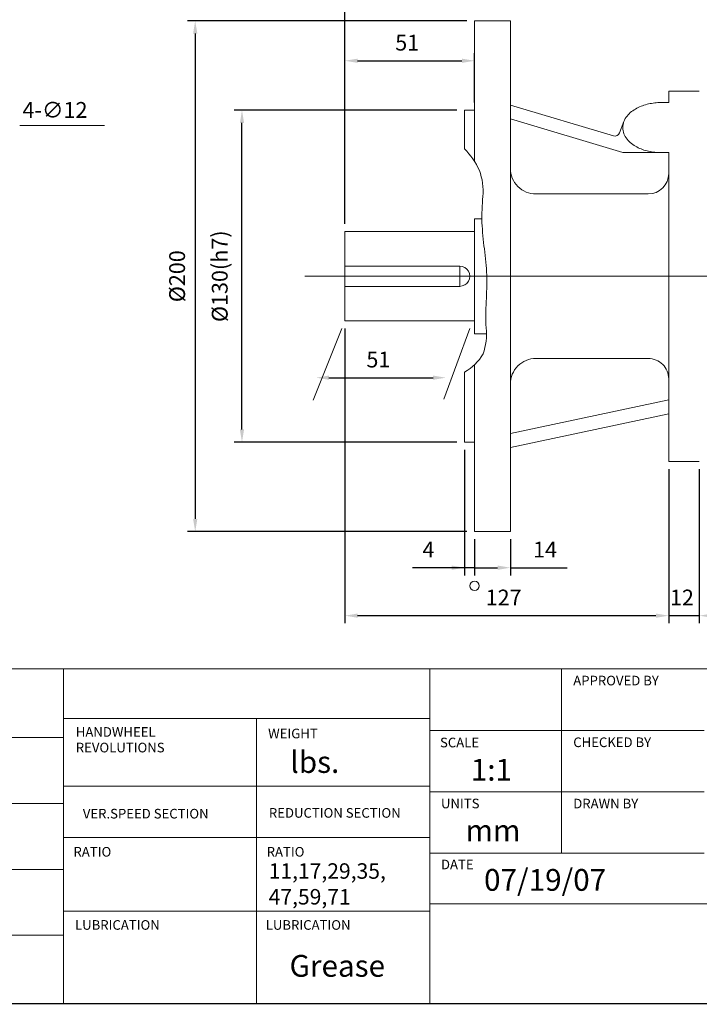
# Model space of a CAD drawing. Units: inches. Extents: x -395 to 395, y -292 to 292.
# Drawn here: x -109 to 157, y -292 to 94 of the extents above; entities that cross this region are included whole.
import ezdxf

# ---------------------------------------------------------------- set-up
doc = ezdxf.new("R2010")
doc.units = ezdxf.units.IN
doc.header["$MEASUREMENT"] = 0
doc.layers.get('0').update_dxf_attribs({"lineweight": 0})
doc.layers.get('Defpoints').update_dxf_attribs({"lineweight": 0})
doc.layers.add('1', color=7, linetype='Continuous', lineweight=0)
doc.layers.add('LY_1', color=7, linetype='Continuous', lineweight=0)
doc.styles.get("Standard").update_dxf_attribs({"font": 'ROMAND.SHX'})
doc.dimstyles.get("Standard").update_dxf_attribs({"dimtxt": 0.185806, "dimasz": 0.18, "dimexe": 0.18, "dimexo": 0.0625, "dimgap": 0.09, "dimtad": 0, "dimtih": 1, "dimtoh": 1, "dimdec": 4, "dimrnd": 1e-07, "dimzin": 0, "dimdsep": 46, "dimtxsty": 'Standard', "dimcen": 0.09, "dimadec": 4, "dimazin": 0, "dimtfac": 1, "dimtdec": 4, "dimtofl": 0, "dimtmove": 0, "dimatfit": 3, "dimfxl": 0, "dimtolj": 1, "dimtzin": 0, "dimarcsym": 0})

# ---------------------------------------------------------------- blocks, each defined once
blk = doc.blocks.new('*D31')
at = {"color": 7, "linetype": 'Continuous', "lineweight": -2}
for p, q in [((65.91, 93.41), (-43.51, 93.41)), ((-40.51, 88.41), (-40.51, -101.59)), ((65.91, -106.59), (-43.51, -106.59))]:
    blk.add_line(p, q, dxfattribs=at)
at = {"color": 7}
for points in [[(-39.67, 88.41), (-41.34, 88.41), (-40.51, 93.41)], [(-41.34, -101.59), (-39.67, -101.59), (-40.51, -106.59)]]:
    blk.add_solid(points, dxfattribs=at)
at = {"layer": 'Defpoints', "color": 0}
for p in [(68.91, 93.41), (-40.51, -106.59), (68.91, -106.59)]:
    blk.add_point(p, dxfattribs=at)
at = {"color": 7, "insert": (-47.6, -6.59), "char_height": 6.194, "attachment_point": 5, "rotation": 90}
blk.add_mtext('%%c\\A1;200', dxfattribs=at)
blk = doc.blocks.new('*D33')
at = {"color": 7, "linetype": 'Continuous', "lineweight": -2}
for p, q in [((64.91, -74.59), (64.91, -123.72)), ((68.91, -109.59), (68.91, -123.72)), ((64.91, -120.72), (44.63, -120.72)), ((59.91, -120.72), (54.91, -120.72)), ((68.91, -120.72), (64.91, -120.72))]:
    blk.add_line(p, q, dxfattribs=at)
at = {"color": 7}
blk.add_solid([(59.91, -121.55), (59.91, -119.88), (64.91, -120.72)], dxfattribs=at)
at = {"layer": 'Defpoints', "color": 0}
for p in [(64.91, -71.59), (68.91, -106.59), (64.91, -127.81)]:
    blk.add_point(p, dxfattribs=at)
at = {"color": 7, "insert": (50.84, -113.62), "char_height": 6.194, "attachment_point": 5}
blk.add_mtext('\\A1;4', dxfattribs=at)
blk = doc.blocks.new('_None')
blk = doc.blocks.new('*D34')
at = {"layer": '1', "color": 7, "linetype": 'Continuous', "lineweight": -2}
for p, q in [((68.91, -109.59), (68.91, -123.72)), ((82.91, -109.59), (82.91, -123.72)), ((68.91, -120.72), (77.91, -120.72)), ((82.91, -120.72), (105.21, -120.72))]:
    blk.add_line(p, q, dxfattribs=at)
at = {"layer": '1', "color": 7}
blk.add_solid([(77.91, -121.55), (77.91, -119.88), (82.91, -120.72)], dxfattribs=at)
at = {"layer": 'Defpoints', "color": 0}
for p in [(68.91, -106.59), (82.91, -106.59), (82.91, -127.81)]:
    blk.add_point(p, dxfattribs=at)
at = {"layer": '1', "color": 7, "insert": (96.49, -113.62), "char_height": 6.194, "attachment_point": 5}
blk.add_mtext('\\A1;14', dxfattribs=at)
blk = doc.blocks.new('*D36')
at = {"layer": 'Defpoints', "color": 0}
for p in [(-15.09, 58.41), (64.91, 58.41), (64.91, -71.59)]:
    blk.add_point(p, dxfattribs=at)
at = {"layer": 'LY_1', "color": 0, "linetype": 'Continuous', "lineweight": -2}
for p, q in [((61.91, 58.41), (-25.19, 58.41)), ((-22.19, -66.59), (-22.19, 53.41)), ((61.91, -71.59), (-25.19, -71.59))]:
    blk.add_line(p, q, dxfattribs=at)
at = {"layer": 'LY_1', "color": 0}
for points in [[(-21.36, 53.41), (-23.02, 53.41), (-22.19, 58.41)], [(-23.02, -66.59), (-21.36, -66.59), (-22.19, -71.59)]]:
    blk.add_solid(points, dxfattribs=at)
at = {"layer": 'LY_1', "color": 0, "insert": (-30.91, -6.59), "char_height": 6.1935, "attachment_point": 5, "rotation": 90}
blk.add_mtext('%%c\\A1;130(h7)', dxfattribs=at)
blk = doc.blocks.new('*D40')
at = {"layer": 'Defpoints', "color": 0}
for p in [(68.91, 70.67), (68.91, 58.41), (18.11, 10.87)]:
    blk.add_point(p, dxfattribs=at)
at = {"layer": 'LY_1', "color": 0, "linetype": 'Continuous', "lineweight": -2}
for p, q in [((18.11, 13.87), (18.11, 80.77)), ((23.11, 77.77), (63.91, 77.77)), ((68.91, 61.41), (68.91, 80.77))]:
    blk.add_line(p, q, dxfattribs=at)
at = {"layer": 'LY_1', "color": 0}
for points in [[(23.11, 78.6), (23.11, 76.93), (18.11, 77.77)], [(63.91, 76.93), (63.91, 78.6), (68.91, 77.77)]]:
    blk.add_solid(points, dxfattribs=at)
at = {"layer": 'LY_1', "color": 0, "insert": (42.51, 84.86), "char_height": 6.194, "attachment_point": 5}
blk.add_mtext('\\A1;51', dxfattribs=at)
blk = doc.blocks.new('*D41')
at = {"layer": 'Defpoints', "color": 0}
for p in [(257.41, 147.98), (18.11, 10.87), (257.41, -6.59)]:
    blk.add_point(p, dxfattribs=at)
at = {"layer": 'LY_1', "color": 0, "linetype": 'Continuous', "lineweight": -2}
for p, q in [((18.11, 13.87), (18.11, 158.07)), ((257.41, -3.59), (257.41, 158.07)), ((23.11, 155.07), (252.41, 155.07))]:
    blk.add_line(p, q, dxfattribs=at)
at = {"layer": 'LY_1', "color": 0}
for points in [[(23.11, 155.91), (23.11, 154.24), (18.11, 155.07)], [(252.41, 154.24), (252.41, 155.91), (257.41, 155.07)]]:
    blk.add_solid(points, dxfattribs=at)
at = {"layer": 'LY_1', "color": 0, "insert": (136.12, 162.17), "char_height": 6.194, "attachment_point": 5}
blk.add_mtext('\\A1;239', dxfattribs=at)
blk = doc.blocks.new('*D42')
at = {"layer": 'Defpoints', "color": 0}
for p in [(174.4, 127.4), (174.4, 86.39), (18.11, 10.87)]:
    blk.add_point(p, dxfattribs=at)
at = {"layer": 'LY_1', "color": 0, "linetype": 'Continuous', "lineweight": -2}
for p, q in [((18.11, 13.87), (18.11, 137.5)), ((174.4, 89.39), (174.4, 137.5)), ((23.11, 134.5), (169.4, 134.5))]:
    blk.add_line(p, q, dxfattribs=at)
at = {"layer": 'LY_1', "color": 0}
for points in [[(23.11, 135.33), (23.11, 133.66), (18.11, 134.5)], [(169.4, 133.66), (169.4, 135.33), (174.4, 134.5)]]:
    blk.add_solid(points, dxfattribs=at)
at = {"layer": 'LY_1', "color": 0, "insert": (95.06, 141.59), "char_height": 6.194, "attachment_point": 5}
blk.add_mtext('\\A1;156.3', dxfattribs=at)
blk = doc.blocks.new('*D43')
at = {"layer": 'Defpoints', "color": 0}
for p in [(184.4, 108.15), (184.4, 83.39), (18.11, 10.87)]:
    blk.add_point(p, dxfattribs=at)
at = {"layer": 'LY_1', "color": 0, "linetype": 'Continuous', "lineweight": -2}
for p, q in [((18.11, 13.87), (18.11, 118.25)), ((184.4, 86.39), (184.4, 118.25)), ((23.11, 115.25), (179.4, 115.25))]:
    blk.add_line(p, q, dxfattribs=at)
at = {"layer": 'LY_1', "color": 0}
for points in [[(23.11, 116.08), (23.11, 114.41), (18.11, 115.25)], [(179.4, 114.41), (179.4, 116.08), (184.4, 115.25)]]:
    blk.add_solid(points, dxfattribs=at)
at = {"layer": 'LY_1', "color": 0, "insert": (100.44, 122.34), "char_height": 6.194, "attachment_point": 5}
blk.add_mtext('\\A1;166.3', dxfattribs=at)
blk = doc.blocks.new('*D44')
at = {"layer": 'Defpoints', "color": 0}
for p in [(57.62, -49.98), (57.62, -53.42), (6.82, -58.22)]:
    blk.add_point(p, dxfattribs=at)
at = {"layer": 'LY_1', "color": 0, "linetype": 'Continuous', "lineweight": -2}
blk.add_line((11.82, -46.32), (52.62, -46.32), dxfattribs=at)
at = {"layer": 'LY_1', "color": 0}
for points in [[(11.82, -45.49), (11.82, -47.15), (6.82, -46.32)], [(52.62, -47.15), (52.62, -45.49), (57.62, -46.32)]]:
    blk.add_solid(points, dxfattribs=at)
at = {"layer": 'LY_1', "color": 0, "insert": (31.22, -39.22), "char_height": 6.194, "attachment_point": 5}
blk.add_mtext('\\A1;51', dxfattribs=at)
blk = doc.blocks.new('*D46')
at = {"layer": 'Defpoints', "color": 0}
for p in [(18.11, -24.06), (144.91, -79.09), (18.11, -146.59)]:
    blk.add_point(p, dxfattribs=at)
at = {"layer": 'LY_1', "color": 0, "linetype": 'Continuous', "lineweight": -2}
for p, q in [((18.11, -27.06), (18.11, -142.5)), ((144.91, -82.09), (144.91, -142.5)), ((139.91, -139.5), (23.11, -139.5))]:
    blk.add_line(p, q, dxfattribs=at)
at = {"layer": 'LY_1', "color": 0}
for points in [[(23.11, -138.66), (23.11, -140.33), (18.11, -139.5)], [(139.91, -140.33), (139.91, -138.66), (144.91, -139.5)]]:
    blk.add_solid(points, dxfattribs=at)
at = {"layer": 'LY_1', "color": 0, "insert": (80.27, -132.4), "char_height": 6.194, "attachment_point": 5}
blk.add_mtext('\\A1;127', dxfattribs=at)
blk = doc.blocks.new('*D48')
at = {"layer": 'Defpoints', "color": 0}
for p in [(144.91, -79.09), (156.91, -79.08), (144.91, -146.59)]:
    blk.add_point(p, dxfattribs=at)
at = {"layer": 'LY_1', "color": 0, "linetype": 'Continuous', "lineweight": -2}
for p, q in [((144.91, -82.09), (144.91, -142.5)), ((156.91, -82.08), (156.91, -142.5)), ((139.91, -139.5), (134.91, -139.5)), ((156.91, -139.5), (144.91, -139.5)), ((161.91, -139.5), (166.91, -139.5))]:
    blk.add_line(p, q, dxfattribs=at)
at = {"layer": 'LY_1', "color": 0}
for points in [[(139.91, -140.33), (139.91, -138.66), (144.91, -139.5)], [(161.91, -138.66), (161.91, -140.33), (156.91, -139.5)]]:
    blk.add_solid(points, dxfattribs=at)
at = {"layer": 'LY_1', "color": 0, "insert": (150.1, -132.4), "char_height": 6.194, "attachment_point": 5}
blk.add_mtext('\\A1;12', dxfattribs=at)

msp = doc.modelspace()

# ---------------------------------------------------------------- linework, layer by layer
at = {"color": 7, "linetype": 'Continuous'}
for p, q in [((68.9057, 93.4051), (82.9056, 93.4051)), ((68.9057, 93.4051), (68.9057, 38.3318)), ((82.9056, 93.4051), (82.9056, -106.5945)), ((144.9055, 65.9051), (144.9055, 61.3973)), ((144.9055, 65.9051), (156.9054, 65.9051)), ((64.9057, 58.4051), (68.9057, 58.4051)), ((64.9057, 58.4051), (64.9057, 43.2539)), ((82.9055, 60.4256), (123.2454, 48.3405)), ((141.9055, 61.3973), (144.9055, 61.3973)), ((82.9055, 54.9696), (126.9054, 41.7881)), ((125.6915, 49.5524), (127.3395, 53.9336)), ((144.9055, 41.7883), (126.9055, 41.7883)), ((144.9055, 41.7883), (144.9055, -79.0946)), ((92.9056, 25.6167), (136.9055, 25.6167)), ((68.9057, 15.9052), (71.7601, 15.9052)), ((68.9057, 15.9052), (68.9057, -29.0947)), ((18.1057, 10.8678), (18.1057, -24.0572)), ((18.1057, 10.8678), (68.9057, 10.8678)), ((18.1057, -2.6323), (63.0637, -2.6323)), ((63.0637, -2.6323), (63.0637, -10.5571)), ((2.375, -6.5947), (270.0897, -6.5947)), ((18.1057, -10.5571), (63.0637, -10.5571)), ((18.1057, -24.0572), (68.9057, -24.0572)), ((68.9057, -29.0947), (73.4563, -29.0947)), ((68.9057, -41.2286), (68.9057, -106.5945)), ((92.9056, -38.8061), (136.9055, -38.8061)), ((64.9057, -44.0947), (64.9057, -71.5946)), ((82.9058, -68.1594), (144.9056, -54.9779)), ((144.9056, -60.4339), (82.9057, -73.6154)), ((64.9057, -71.5946), (68.9057, -71.5946)), ((144.9055, -79.0946), (156.9054, -79.0946)), ((156.9054, -79.0946), (156.9054, -79.0946)), ((68.9057, -106.5945), (82.9056, -106.5945))]:
    msp.add_line(p, q, dxfattribs=at)
at = {"color": 7, "linetype": 'ByBlock'}
for p, q in [((-109.2479, 52.4791), (-76.0792, 52.4791)), ((16.9168, -27.0568), (5.7043, -55.1193)), ((67.0084, -27.0097), (56.9084, -54.759))]:
    msp.add_line(p, q, dxfattribs=at)
for p, q in [((-394.2709, -160.3295), (394.2709, -160.3295)), ((-92.0966, -160.3295), (-92.0966, -291.4176)), ((51.4266, -160.3295), (51.4266, -291.4176)), ((102.9805, -160.3295), (102.9805, -232.4895)), ((-92.0966, -179.8129), (51.4266, -179.8129)), ((-16.4462, -179.8129), (-16.4462, -291.4176)), ((51.4266, -184.4913), (158.792, -184.4913)), ((-209.135, -187.1843), (-92.0966, -187.1843)), ((-92.0966, -206.2716), (51.4266, -206.2716)), ((51.4266, -208.4904), (158.792, -208.4904)), ((-209.135, -213.0347), (-92.0966, -213.0347)), ((-92.0966, -226.2922), (51.4266, -226.2922)), ((51.4266, -232.4895), (158.792, -232.4895)), ((-209.135, -238.8852), (-92.0966, -238.8852)), ((51.4266, -252.2812), (394.2709, -252.2812)), ((-92.0966, -255.2127), (51.4266, -255.2127)), ((-209.135, -264.6498), (-92.0966, -264.6498))]:
    msp.add_line(p, q)
at = {"lineweight": 211, "const_width": 0.5}
msp.add_lwpolyline([(-394.2709, -291.4176), (-394.2709, 291.4176), (394.2709, 291.4176), (394.2709, -291.4176)], close=True, dxfattribs=at)
at = {"color": 7, "linetype": 'Continuous'}
for points in [[(141.9055, 61.3973, 0.02700914), (139.4483, 61.2648, 0.02829819), (137.0214, 60.863, 0.03115745), (134.6583, 60.177, 0.03614903), (132.4087, 59.1819, 0.04437696), (130.3471, 57.8418, 0.05742354), (128.5977, 56.1167, 0.07586197), (127.3635, 53.997, 0.09296662), (126.9055, 51.5928, 0.09295316), (127.3634, 49.1889, 0.07584136), (128.5969, 47.0699, 0.0574168), (130.3455, 45.345, 0.04437739), (132.4064, 44.0048, 0.03615274), (134.6557, 43.0095, 0.03115788), (137.0184, 42.3233, 0.02831182), (139.4463, 41.921, 0.02703216), (141.9055, 41.7883)], [(64.906, 43.2536, -0.09539019), (70.7632, 34.825, -0.11333004), (72.1237, 24.6784, 0.02518122), (71.8003, 14.362, 0.01984314), (72.7408, 4.081, -0.02129167), (73.6596, -6.2013, -0.0184468), (73.451, -16.5231, 0.02372865), (73.3832, -26.8452, -0.12022173), (72.1966, -36.9948, -0.14677911), (64.9057, -44.0947)]]:
    msp.add_lwpolyline(points, format="xyb", dxfattribs=at)
at = {"color": 7, "linetype": 'Continuous', "lineweight": 0}
msp.add_circle((68.9057, -127.8123), 1.8158, dxfattribs=at)
at = {"color": 7, "linetype": 'Continuous'}
for centre, radius, start, end in [((123.8194, 50.2566), 2, -106.67714, -20.613952), ((92.9056, 35.6166), 10, 179.999991, 270), ((136.9055, 33.6166), 8, -90, 0), ((92.9056, -48.8061), 10, 90, 180.000011), ((136.9055, -46.8061), 8, 0, 90.000009)]:
    msp.add_arc(centre, radius, start, end, dxfattribs=at)
at = {"color": 7}
msp.add_arc((63.0637, -6.5947), 3.9624, -90, 90.000009, dxfattribs=at)
at = {"layer": 'Defpoints', "color": 7, "linetype": 'Continuous'}
for p in [(68.9057, 93.4051), (64.9057, 58.4051), (64.9057, -71.5946), (64.9057, -71.5946), (68.9057, -106.5945), (68.9057, -106.5945), (68.9057, -106.5945), (82.9056, -106.5945)]:
    msp.add_point(p, dxfattribs=at)
at = {"layer": 'LY_1', "color": 7, "linetype": 'Continuous'}
for p, q in [((263.2169, -6.5947), (46.9397, -6.5947)), ((144.9078, -66.5834), (144.9078, -74.5818)), ((144.9078, -79.081), (156.9055, -79.081))]:
    msp.add_line(p, q, dxfattribs=at)

# ---------------------------------------------------------------- texts
at = {"linetype": 'Continuous'}
for s, height, p in [('APPROVED BY', 3.771286, (107.5365, -166.7969)), ('HANDWHEEL', 3.77129, (-87.2699, -186.9203)), ('WEIGHT', 3.77129, (-11.9617, -187.5297)), ('SCALE', 3.77129, (55.3523, -191.0573)), ('CHECKED BY', 3.77129, (107.5365, -190.9587)), ('REVOLUTIONS', 3.771286, (-87.2699, -193.0262)), ('lbs.', 8.52282, (-3.2514, -201.0593)), ('1:1', 8.52282, (67.4065, -204.0987)), ('UNITS', 3.77129, (55.7346, -214.9356)), ('DRAWN BY', 3.77129, (107.5365, -214.9578)), ('VER.SPEED SECTION', 3.771286, (-84.5259, -218.913)), ('REDUCTION SECTION', 3.771286, (-11.6568, -218.6084)), ('mm', 8.52282, (65.3416, -227.9091)), ('RATIO', 3.77129, (-88.1846, -233.843)), ('RATIO', 3.77129, (-12.5342, -233.843)), ('DATE', 3.77129, (55.7346, -238.8139)), ('07/19/07', 8.52282, (72.6014, -247.2183)), ('LUBRICATION', 3.771286, (-87.5748, -262.4842)), ('LUBRICATION', 3.771286, (-12.8764, -262.4842)), ('Grease', 8.52282, (-3.566, -280.8747))]:
    msp.add_text(s, height=height, dxfattribs=at).set_placement(p)
at = {"linetype": 'Continuous', "insert": (-11.7468, -254.4959), "char_height": 6.059056, "width": 41.909677, "attachment_point": 7}
msp.add_mtext('11,17,29,35,\\P47,59,71', dxfattribs=at)
at = {"layer": '1', "color": 7, "linetype": 'Continuous'}
msp.add_text('4-∅12', height=6.19355, dxfattribs=at).set_placement((-108.1446, 55.417))

# ---------------------------------------------------------------- dimensions: what is measured, and where the dimension line sits
at = {"color": 7, "linetype": 'Continuous'}
dim = msp.add_aligned_dim(p1=(68.9057, 93.4051), p2=(68.9057, -106.5945), distance=-109.4109, text='%%c<>', dimstyle='Standard', override={"dimtxt": 6.193548, "dimasz": 5, "dimexe": 3, "dimexo": 3, "dimgap": 4, "dimtad": 1, "dimtih": 0, "dimtoh": 0, "dimdec": 0, "dimclrd": 7, "dimclre": 7, "dimclrt": 7, "dimadec": 0, "dimtfac": 1.022147, "dimtdec": 0, "dimtofl": 1}, dxfattribs=at)
dim.commit()
dim.dimension.update_dxf_attribs({"geometry": '*D31', "text_midpoint": (-47.6021, -6.5947)})
dim = msp.add_linear_dim(base=(64.9057, -120.7156), p1=(68.9057, -106.5945), p2=(64.9057, -71.5946), angle=180, dimstyle='Standard', override={"dimtxt": 6.193548, "dimasz": 5, "dimexe": 3, "dimexo": 3, "dimgap": 4, "dimtad": 1, "dimtih": 0, "dimtoh": 0, "dimdec": 0, "dimblk1": 'None', "dimsah": 1, "dimclrd": 7, "dimclre": 7, "dimclrt": 7, "dimadec": 0, "dimtfac": 1.022147, "dimtdec": 0, "dimtofl": 1}, dxfattribs=at)
dim.commit()
dim.dimension.update_dxf_attribs({"geometry": '*D33', "text_midpoint": (50.8375, -120.7156), "dimtype": 160})
at = {"layer": '1', "color": 7, "linetype": 'Continuous'}
dim = msp.add_linear_dim(base=(82.9056, -120.7156), p1=(68.9057, -106.5945), p2=(82.9056, -106.5945), angle=0, dimstyle='Standard', override={"dimtxt": 6.193548, "dimasz": 5, "dimexe": 3, "dimexo": 3, "dimgap": 4, "dimtad": 1, "dimtih": 0, "dimtoh": 0, "dimdec": 0, "dimblk1": 'None', "dimsah": 1, "dimclrd": 7, "dimclre": 7, "dimclrt": 7, "dimadec": 0, "dimtdec": 0, "dimtofl": 1}, dxfattribs=at)
dim.commit()
dim.dimension.update_dxf_attribs({"geometry": '*D34', "text_midpoint": (96.4875, -120.7156), "dimtype": 161})
at = {"layer": 'LY_1', "color": 7, "linetype": 'Continuous'}
for base, p1, p2, override, picture, middle in [((257.4057, 155.0719), (18.1057, 10.8678), (257.4057, -6.5947), {"dimtxt": 6.193548, "dimasz": 5, "dimexe": 3, "dimexo": 3, "dimgap": 4, "dimtad": 1, "dimtih": 0, "dimtoh": 0, "dimdec": 0, "dimadec": 0, "dimtdec": 0, "dimtofl": 1}, '*D41', (136.1233, 155.0719)), ((174.4022, 134.4969), (18.1057, 10.8678), (174.4022, 86.3876), {"dimtxt": 6.193548, "dimasz": 5, "dimexe": 3, "dimexo": 3, "dimgap": 4, "dimtad": 1, "dimtih": 0, "dimtoh": 0, "dimdec": 1, "dimadec": 1, "dimtdec": 0, "dimtofl": 1}, '*D42', (95.0559, 134.4969)), ((184.4003, 115.2469), (18.1057, 10.8678), (184.4003, 83.3882), {"dimtxt": 6.193548, "dimasz": 5, "dimexe": 3, "dimexo": 3, "dimgap": 4, "dimtad": 1, "dimtih": 0, "dimtoh": 0, "dimdec": 1, "dimadec": 1, "dimtdec": 0, "dimtofl": 1}, '*D43', (100.4406, 115.2469)), ((68.9057, 77.7666), (18.1057, 10.8678), (68.9057, 58.4051), {"dimtxt": 6.193548, "dimasz": 5, "dimexe": 3, "dimexo": 3, "dimgap": 4, "dimtad": 1, "dimtih": 0, "dimtoh": 0, "dimdec": 0, "dimadec": 0, "dimtdec": 0, "dimtofl": 1}, '*D40', (42.5059, 77.7666)), ((18.1057, -139.4974), (144.9055, -79.0946), (18.1057, -24.0572), {"dimtxt": 6.193548, "dimasz": 5, "dimexe": 3, "dimexo": 3, "dimgap": 4, "dimtad": 1, "dimtih": 0, "dimtoh": 0, "dimdec": 0, "dimadec": 0, "dimtdec": 0, "dimtofl": 1}, '*D46', (80.2726, -139.4974)), ((57.6168, -46.32), (6.8168, -58.2185), (57.6168, -49.9804), {"dimtxt": 6.193548, "dimasz": 5, "dimexe": 3, "dimexo": 3, "dimgap": 4, "dimtad": 1, "dimtih": 0, "dimtoh": 0, "dimdec": 0, "dimse1": 1, "dimse2": 1, "dimadec": 0, "dimtdec": 0, "dimtofl": 1}, '*D44', (31.2171, -46.32)), ((144.9055, -139.4974), (156.9055, -79.081), (144.9055, -79.0946), {"dimtxt": 6.193548, "dimasz": 5, "dimexe": 3, "dimexo": 3, "dimgap": 4, "dimtad": 1, "dimtih": 0, "dimtoh": 0, "dimdec": 0, "dimadec": 0, "dimtdec": 0, "dimtofl": 1}, '*D48', (150.1048, -139.4974))]:
    dim = msp.add_linear_dim(base=base, p1=p1, p2=p2, dimstyle='Standard', override=override, dxfattribs=at)
    dim.commit()
    dim.dimension.update_dxf_attribs({"geometry": picture, "text_midpoint": middle, "dimtype": 160})
dim = msp.add_linear_dim(base=(-22.191, 58.4051), p1=(64.9057, -71.5946), p2=(64.9057, 58.4051), angle=90, text='%%c<>(h7)', dimstyle='Standard', override={"dimtxt": 6.193548, "dimasz": 5, "dimexe": 3, "dimexo": 3, "dimgap": 4, "dimtad": 1, "dimtih": 0, "dimtoh": 0, "dimdec": 0, "dimadec": 0, "dimtdec": 0, "dimtofl": 1}, dxfattribs=at)
dim.commit()
dim.dimension.update_dxf_attribs({"geometry": '*D36', "text_midpoint": (-22.191, -6.5947), "dimtype": 161})

doc.saveas('drawing.dxf')
